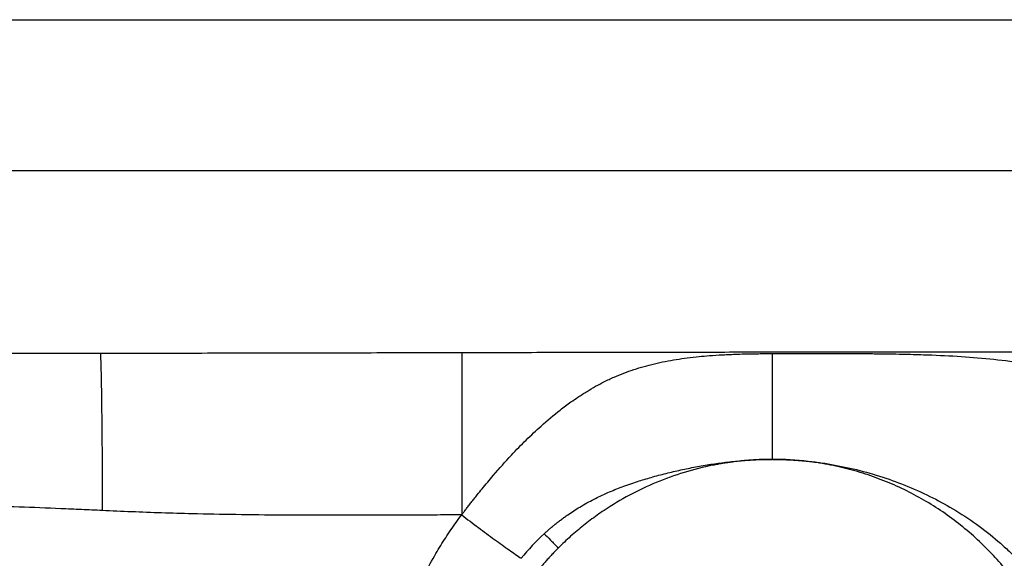
# Model space of a CAD drawing. Extents: x 526 to 610, y 679 to 808.
# Drawn here: x 556 to 562, y 754 to 758 of the extents above; entities that cross this region are included whole.
import ezdxf

# ---------------------------------------------------------------- set-up
doc = ezdxf.new("R2010")
doc.units = 0
doc.header["$MEASUREMENT"] = 0
doc.layers.add('1', color=4, linetype='Continuous')

# ---------------------------------------------------------------- blocks, each defined once
blk = doc.blocks.new('2024 JETSETTER LX HL')
at = {"layer": '1', "color": 3, "linetype": 'Continuous', "lineweight": 25}
for p, q in [((14.1277, 63.7362), (36.8011, 63.7362)), ((16.0616, 62.867), (37.6721, 62.867)), ((34.3545, 61.2036), (34.3518, 61.2036)), ((34.3555, 61.2036), (34.3545, 61.2036))]:
    blk.add_line(p, q, dxfattribs=at)
for points, knots in [([(22.7666, 61.7832), (22.8427, 61.7837), (23.0032, 61.7849), (23.324, 61.7873), (23.7303, 61.7903), (24.2117, 61.7936), (24.6987, 61.7968), (25.1838, 61.7998), (25.6686, 61.8025), (26.1455, 61.8049), (26.6209, 61.807), (27.1035, 61.8088), (27.7471, 61.8109), (28.3957, 61.8125), (29.0368, 61.8136), (29.5198, 61.8143), (30.0006, 61.8149), (30.3226, 61.8152), (30.4836, 61.8154)], [0, 0, 0, 0, 0.0296431, 0.0625, 0.1250001, 0.187891, 0.250001, 0.3145557, 0.376676, 0.4385648, 0.5000007, 0.5614478, 0.6260968, 0.7499994, 0.8133199, 0.8749995, 0.9374998, 1, 1, 1, 1]), ([(30.4836, 61.8154), (30.525, 61.8155), (30.6127, 61.8156), (30.7862, 61.8158), (31.0918, 61.8163), (31.5246, 61.8171), (32.045, 61.8182), (32.3919, 61.8189), (32.5654, 61.8193)], [0, 0, 0, 0, 0.059603, 0.126444, 0.249999, 0.5, 0.75, 1, 1, 1, 1]), ([(30.4836, 61.8154), (30.4843, 61.8106), (30.4857, 61.787), (30.4877, 61.7185), (30.4896, 61.6246), (30.4912, 61.5103), (30.4927, 61.379), (30.4939, 61.2332), (30.4945, 61.1278), (30.4949, 61.0197), (30.4951, 60.9642), (30.4951, 60.9087)], [0, 0, 0, 0, 0.125, 0.25, 0.375, 0.5, 0.625, 0.75, 0.875, 0.875, 1, 1, 1, 1]), ([(32.5654, 61.8193), (32.7302, 61.8196), (33.0455, 61.8203), (33.5132, 61.8212), (33.9657, 61.8219), (34.4347, 61.8225), (34.9001, 61.8229), (35.2795, 61.8229), (35.5541, 61.8228), (35.7401, 61.8226), (35.9211, 61.8224), (36.0972, 61.8221), (36.2129, 61.8218), (36.27, 61.8217)], [0, 0, 0, 0, 0.133493, 0.255331, 0.37879, 0.5, 0.635063, 0.755647, 0.807196, 0.857404, 0.906273, 0.953805, 1, 1, 1, 1]), ([(32.5654, 61.8193), (32.5654, 61.8139), (32.5654, 61.7907), (32.5654, 61.7256), (32.5654, 61.6354), (32.5654, 61.523), (32.5654, 61.3902), (32.5654, 61.2378), (32.5654, 61.1241), (32.5654, 61.0061), (32.5654, 60.9449), (32.5654, 60.8836)], [0, 0, 0, 0, 0.125, 0.25, 0.375, 0.5, 0.625, 0.75, 0.875, 0.875, 1, 1, 1, 1]), ([(32.5654, 60.8836), (32.5694, 60.8889), (32.5777, 60.8999), (32.5909, 60.9172), (32.6053, 60.9359), (32.6209, 60.956), (32.6378, 60.9775), (32.6587, 61.0038), (32.6952, 61.049), (32.7605, 61.1271), (32.845, 61.2218), (32.9368, 61.3161), (33.0302, 61.4038), (33.1163, 61.476), (33.1872, 61.5289), (33.2387, 61.5645), (33.2859, 61.5948), (33.336, 61.6244), (33.3879, 61.6521), (33.4421, 61.6776), (33.4996, 61.7011), (33.5761, 61.7282), (33.6753, 61.7559), (33.7793, 61.7761), (33.8657, 61.7885), (33.9292, 61.7957), (33.997, 61.8016), (34.0704, 61.8064), (34.1431, 61.8095), (34.2034, 61.8112), (34.2475, 61.812), (34.2847, 61.8125), (34.3202, 61.8127), (34.3432, 61.8127), (34.3545, 61.8128)], [0, 0, 0, 0, 0.0084136, 0.0176079, 0.0275835, 0.038341, 0.0498805, 0.0622019, 0.0811942, 0.1239651, 0.1933215, 0.2482881, 0.3037475, 0.3743912, 0.4133145, 0.4376369, 0.4704135, 0.5005335, 0.5291479, 0.5634665, 0.5951259, 0.6268454, 0.6902264, 0.7532026, 0.7837357, 0.8155109, 0.8429206, 0.877103, 0.9142912, 0.9383189, 0.9549329, 0.9707496, 0.9857711, 1, 1, 1, 1]), ([(34.3545, 61.8128), (34.3938, 61.8128), (34.4725, 61.8128), (34.5906, 61.8128), (34.7087, 61.8129), (34.7874, 61.8129), (34.8267, 61.8129)], [0, 0, 0, 0, 0.249994, 0.499999, 0.750024, 1, 1, 1, 1]), ([(34.3545, 61.8128), (34.3545, 61.8073), (34.3545, 61.7983), (34.3545, 61.7753), (34.3545, 61.7469), (34.3545, 61.6901), (34.3545, 61.6198), (34.3545, 61.5361), (34.3545, 61.4383), (34.3545, 61.3637), (34.3545, 61.2855), (34.3545, 61.2446), (34.3545, 61.2036)], [0, 0, 0, 0, 0.125, 0.125, 0.25, 0.375, 0.5, 0.625, 0.75, 0.875, 0.875, 1, 1, 1, 1]), ([(34.8267, 61.8129), (34.8337, 61.8129), (34.8495, 61.8129), (34.8756, 61.8128), (34.907, 61.8126), (34.9436, 61.8124), (34.9843, 61.8119), (35.0392, 61.8112), (35.1201, 61.8097), (35.2517, 61.8061), (35.4202, 61.7987), (35.609, 61.784), (35.7916, 61.761), (35.9198, 61.7366), (36.0051, 61.7163), (36.0489, 61.705), (36.0937, 61.6923), (36.1359, 61.6792), (36.1762, 61.6656), (36.2171, 61.6504), (36.2551, 61.6352), (36.2792, 61.6245), (36.2908, 61.6193)], [0, 0, 0, 0, 0.013029, 0.029288, 0.048779, 0.071501, 0.0975, 0.124971, 0.174247, 0.249542, 0.374172, 0.499071, 0.624214, 0.749477, 0.773364, 0.812128, 0.847229, 0.874764, 0.9089, 0.941153, 0.971521, 1, 1, 1, 1]), ([(33.0404, 60.7751), (33.0454, 60.7797), (33.0557, 60.7891), (33.0715, 60.8029), (33.0878, 60.8167), (33.1046, 60.8304), (33.1221, 60.8442), (33.1401, 60.8578), (33.1586, 60.8714), (33.1934, 60.896), (33.2492, 60.9319), (33.3116, 60.9665), (33.366, 60.9934), (33.4193, 61.0177), (33.4911, 61.0467), (33.5743, 61.0756), (33.659, 61.1011), (33.7419, 61.1231), (33.8274, 61.1431), (33.9134, 61.1605), (33.9994, 61.1753), (34.0872, 61.1874), (34.1591, 61.1949), (34.2171, 61.1992), (34.26, 61.2016), (34.3052, 61.2032), (34.336, 61.2035), (34.3518, 61.2036)], [0, 0, 0, 0, 0.014598, 0.029491, 0.044678, 0.06016, 0.075935, 0.092002, 0.10836, 0.125007, 0.182925, 0.249989, 0.277217, 0.312486, 0.374981, 0.442411, 0.499991, 0.563205, 0.624991, 0.686643, 0.749992, 0.810618, 0.874994, 0.903861, 0.934316, 0.966361, 1, 1, 1, 1]), ([(34.3518, 61.2036), (34.3431, 61.2036), (34.3255, 61.2035), (34.2992, 61.2028), (34.273, 61.2018), (34.2467, 61.2004), (34.2206, 61.1985), (34.1944, 61.1963), (34.1683, 61.1937), (34.1423, 61.1907), (34.1162, 61.1873), (34.0903, 61.1836), (34.0643, 61.1794), (34.0384, 61.1748), (33.9653, 61.1608), (33.8462, 61.1309), (33.6853, 61.0731), (33.5308, 61), (33.4191, 60.9329), (33.3455, 60.8821), (33.3061, 60.8533), (33.2676, 60.8234), (33.2299, 60.7925), (33.1931, 60.7605), (33.1571, 60.7275), (33.1339, 60.7047), (33.1223, 60.6932)], [0, 0, 0, 0, 0.019284, 0.038543, 0.057783, 0.077007, 0.096219, 0.115425, 0.134628, 0.153833, 0.173045, 0.192267, 0.211504, 0.23076, 0.25004, 0.375018, 0.499982, 0.624949, 0.749942, 0.78571, 0.821416, 0.857089, 0.892755, 0.928444, 0.964183, 1, 1, 1, 1]), ([(34.3555, 61.2036), (34.3647, 61.2036), (34.383, 61.2035), (34.4102, 61.2029), (34.4372, 61.2019), (34.464, 61.2006), (34.4904, 61.199), (34.5166, 61.197), (34.5425, 61.1947), (34.5681, 61.1922), (34.5934, 61.1893), (34.6184, 61.1861), (34.6431, 61.1827), (34.7111, 61.1724), (34.8218, 61.1508), (34.9722, 61.1094), (35.1198, 61.0566), (35.2609, 60.9937), (35.3994, 60.9185), (35.5307, 60.8329), (35.6353, 60.7509), (35.7129, 60.6812), (35.7896, 60.6058), (35.8757, 60.5077), (35.9668, 60.3812), (36.0444, 60.249), (36.0961, 60.1382), (36.1283, 60.0561), (36.146, 60.0063), (36.1621, 59.9565), (36.1766, 59.9066), (36.1895, 59.8568), (36.1968, 59.8234), (36.2005, 59.8069)], [0, 0, 0, 0, 0.010985, 0.021867, 0.032644, 0.043319, 0.05389, 0.064358, 0.074724, 0.084988, 0.09515, 0.10521, 0.115169, 0.125027, 0.18754, 0.250025, 0.31153, 0.375019, 0.434733, 0.500011, 0.562507, 0.593718, 0.625019, 0.691367, 0.749997, 0.811778, 0.874973, 0.896292, 0.917422, 0.938359, 0.959102, 0.97965, 1, 1, 1, 1]), ([(35.5868, 58.2287), (35.5929, 58.2348), (35.6049, 58.247), (35.6227, 58.2655), (35.6401, 58.2844), (35.6573, 58.3034), (35.6742, 58.3227), (35.6908, 58.3423), (35.7071, 58.3621), (35.7231, 58.3821), (35.7389, 58.4023), (35.7749, 58.4502), (35.8282, 58.5278), (35.8928, 58.6387), (35.9492, 58.754), (35.9969, 58.8731), (36.0356, 58.9955), (36.0752, 59.1619), (36.1014, 59.3748), (36.0951, 59.632), (36.0512, 59.8855), (35.9706, 60.1299), (35.855, 60.3597), (35.7069, 60.5701), (35.5296, 60.7564), (35.3605, 60.8885), (35.2149, 60.9783), (35.101, 61.0375), (34.9831, 61.0881), (34.8617, 61.1299), (34.7376, 61.1626), (34.6366, 61.1815), (34.5603, 61.1917), (34.5093, 61.197), (34.4581, 61.2008), (34.4069, 61.2031), (34.3726, 61.2035), (34.3555, 61.2036)], [0, 0, 0, 0, 0.006271, 0.012535, 0.018793, 0.025046, 0.031296, 0.037545, 0.043792, 0.050041, 0.056292, 0.062546, 0.093816, 0.125066, 0.15632, 0.187575, 0.218824, 0.250085, 0.312563, 0.375049, 0.437536, 0.500016, 0.562489, 0.624962, 0.687443, 0.749925, 0.781182, 0.812442, 0.843694, 0.874956, 0.906208, 0.93747, 0.949986, 0.962486, 0.974981, 0.987482, 1, 1, 1, 1]), ([(30.4951, 60.9087), (30.4553, 60.9106), (30.3755, 60.9143), (30.216, 60.9212), (29.9367, 60.9322), (29.378, 60.9492), (28.5793, 60.961), (27.6211, 60.9602), (26.8233, 60.9519), (26.1855, 60.9438), (25.6884, 60.9373), (25.2104, 60.9315), (24.7173, 60.9263), (24.2584, 60.9232), (23.7806, 60.9226), (23.3974, 60.9259), (23.1184, 60.9318), (22.9802, 60.9358), (22.9004, 60.9385), (22.8606, 60.94), (22.8394, 60.9408)], [0, 0, 0, 0, 0.015625, 0.03125, 0.062501, 0.125001, 0.249995, 0.374996, 0.499995, 0.562496, 0.624997, 0.694929, 0.749998, 0.818475, 0.875, 0.9375, 0.96875, 0.984375, 0.99168, 1, 1, 1, 1]), ([(32.5654, 60.8836), (32.5316, 60.8835), (32.4454, 60.8832), (32.273, 60.8825), (32.0401, 60.8815), (31.7814, 60.8811), (31.5198, 60.8819), (31.269, 60.8847), (31.0378, 60.8893), (30.838, 60.8949), (30.6654, 60.901), (30.5515, 60.9062), (30.4951, 60.9087)], [0, 0, 0, 0, 0.048981, 0.124976, 0.249975, 0.386674, 0.499984, 0.628889, 0.749993, 0.834943, 0.91827, 1, 1, 1, 1]), ([(32.1708, 58.8501), (32.1682, 58.8598), (32.1632, 58.8791), (32.156, 58.9083), (32.1492, 58.9375), (32.1428, 58.9668), (32.1367, 58.9962), (32.131, 59.0256), (32.1257, 59.0552), (32.1208, 59.0849), (32.1109, 59.149), (32.0991, 59.2481), (32.0909, 59.3823), (32.0902, 59.5167), (32.0994, 59.6951), (32.1298, 59.9164), (32.1848, 60.1326), (32.2431, 60.3009), (32.2939, 60.4245), (32.3516, 60.5449), (32.4031, 60.6386), (32.4445, 60.7073), (32.4732, 60.7525), (32.5029, 60.7969), (32.5335, 60.8407), (32.5548, 60.8693), (32.5654, 60.8836)], [0, 0, 0, 0, 0.013997, 0.027989, 0.041979, 0.05597, 0.069965, 0.083968, 0.097981, 0.112007, 0.126049, 0.188784, 0.251581, 0.314129, 0.37669, 0.501437, 0.626, 0.688335, 0.750556, 0.812941, 0.875177, 0.900213, 0.925199, 0.950149, 0.975078, 1, 1, 1, 1]), ([(32.5654, 60.8836), (32.5975, 60.8591), (32.63, 60.8346), (32.6938, 60.787), (32.7251, 60.764), (32.7846, 60.7206), (32.8128, 60.7004), (32.8646, 60.6638), (32.8881, 60.6475), (32.9086, 60.6337)], [0, 0, 0, 0, 0.25, 0.25, 0.5, 0.5, 0.75, 0.75, 1, 1, 1, 1]), ([(33.0404, 60.7751), (33.0503, 60.7652), (33.0629, 60.7526), (33.0911, 60.7244), (33.1067, 60.7088), (33.1223, 60.6932)], [0, 0, 0, 0, 0.5, 0.5, 1, 1, 1, 1]), ([(33.1223, 60.6932), (33.1161, 60.687), (33.1037, 60.6745), (33.0855, 60.6554), (33.0675, 60.6361), (33.0499, 60.6165), (33.0326, 60.5967), (33.0156, 60.5766), (32.999, 60.5563), (32.9826, 60.5357), (32.9665, 60.5149), (32.9508, 60.4938), (32.9353, 60.4725), (32.9202, 60.4509), (32.8783, 60.3892), (32.815, 60.2837), (32.7419, 60.1289), (32.6842, 59.9676), (32.6426, 59.8014), (32.6174, 59.632), (32.609, 59.461), (32.6174, 59.2899), (32.6426, 59.1204), (32.6842, 58.9542), (32.742, 58.7929), (32.8151, 58.638), (32.9033, 58.4912), (33.0053, 58.3535), (33.1203, 58.2267), (33.2472, 58.1116), (33.3848, 58.0096), (33.5317, 57.9215), (33.6865, 57.8483), (33.8478, 57.7906), (34.014, 57.749), (34.1834, 57.7238), (34.3545, 57.7155), (34.5256, 57.7238), (34.695, 57.749), (34.8612, 57.7905), (35.0224, 57.8483), (35.1773, 57.9215), (35.2893, 57.9886), (35.3631, 58.0394), (35.4026, 58.0683), (35.4412, 58.0982), (35.479, 58.1292), (35.5158, 58.1613), (35.5519, 58.1943), (35.5752, 58.2172), (35.5868, 58.2287)], [0, 0, 0, 0, 0.004827, 0.009647, 0.014461, 0.019271, 0.024078, 0.028882, 0.033686, 0.038489, 0.043293, 0.048099, 0.052908, 0.057722, 0.062541, 0.093781, 0.125035, 0.156273, 0.187523, 0.218772, 0.250007, 0.281251, 0.312511, 0.343765, 0.375021, 0.40627, 0.437519, 0.468758, 0.500007, 0.53125, 0.562493, 0.593739, 0.624988, 0.656237, 0.687489, 0.718733, 0.749986, 0.781233, 0.812476, 0.843717, 0.874964, 0.906209, 0.937455, 0.946406, 0.95534, 0.964264, 0.973185, 0.98211, 0.991046, 1, 1, 1, 1])]:
    blk.add_open_spline(points, degree=3, knots=knots, dxfattribs=at)
blk.add_open_spline([(33.0404, 60.7751), (32.993, 60.7315), (32.9488, 60.6842), (32.9086, 60.6337)], degree=3, dxfattribs=at)

msp = doc.modelspace()

# ---------------------------------------------------------------- block references
at = {"layer": '1'}
msp.add_blockref('2024 JETSETTER LX HL', (525.9297, 693.7865), dxfattribs=at)

doc.saveas('drawing.dxf')
